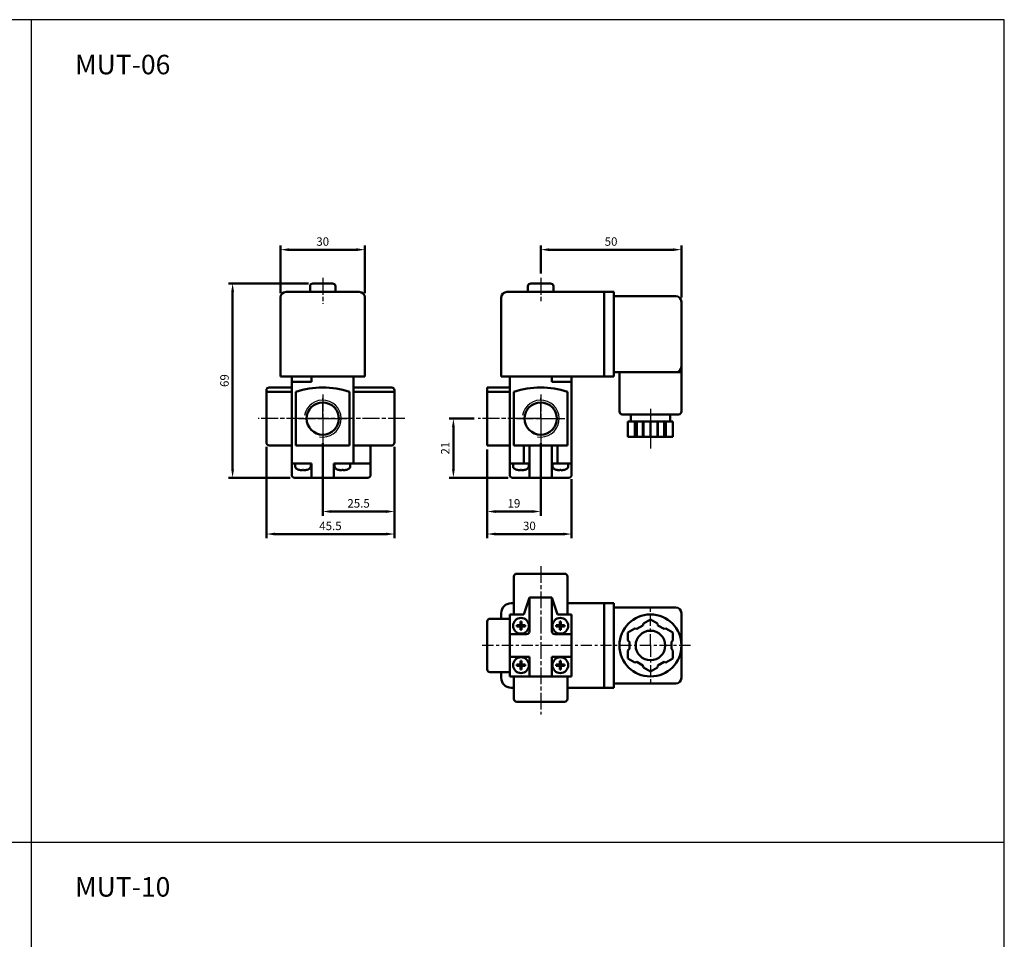
# Model space of a CAD drawing. Units: millimetres. Extents: x 75 to 766, y 31 to 684.
# Drawn here: x 417 to 766, y 357 to 684 of the extents above; entities that cross this region are included whole.
import ezdxf

# ---------------------------------------------------------------- set-up
doc = ezdxf.new("R2010")
doc.units = ezdxf.units.MM
doc.linetypes.add('AM_ISO08W050x2', pattern=[9, 6, -0.75, 1.5, -0.75])
doc.linetypes.add('CENTER', pattern=[7, 4, -1, 1, -1])
for name, color, linetype, lineweight in [('AM_0', 7, 'Continuous', 50), ('AM_4', 3, 'Continuous', 25), ('AM_5', 5, 'Continuous', 50), ('AM_7', 1, 'CENTER', 25), ('AM_VIS', 7, 'Continuous', 50)]:
    doc.layers.add(name, color=color, linetype=linetype, lineweight=lineweight)
doc.layers.add('LOGO', color=7, linetype='Continuous')
doc.styles.add('CHINESET', font='simplex.shx', dxfattribs={"bigfont": 'CHINESET.SHX'})
doc.dimstyles.new('AM_ISO$0', dxfattribs={"dimtxt": 3, "dimasz": 3, "dimexe": 1.5, "dimexo": 1.5, "dimgap": 1, "dimtad": 1, "dimdsep": 46, "dimtxsty": 'CHINESET', "dimcen": 0, "dimclrd": 256, "dimclre": 256, "dimclrt": 256, "dimadec": 0, "dimazin": 2, "dimtp": 0.1, "dimtm": 0.1, "dimtfac": 0.6, "dimtmove": 0, "dimatfit": 3, "dimfxl": 0, "dimlwd": -1, "dimlwe": -1, "dimarcsym": 0})

# ---------------------------------------------------------------- blocks, each defined once
blk = doc.blocks.new('*D23')
at = {"layer": 'AM_5'}
for p, q in [((509.18, 586.91), (509.18, 603.91)), ((512.18, 602.41), (536.18, 602.41)), ((539.18, 586.91), (539.18, 603.91))]:
    blk.add_line(p, q, dxfattribs=at)
for points in [[(512.18, 602.91), (512.18, 601.91), (509.18, 602.41)], [(536.18, 602.91), (536.18, 601.91), (539.18, 602.41)]]:
    blk.add_solid(points, dxfattribs=at)
at = {"layer": 'Defpoints', "color": 0}
for p in [(539.18, 602.41), (509.18, 585.41), (539.18, 585.41)]:
    blk.add_point(p, dxfattribs=at)
at = {"layer": 'AM_5', "insert": (524.18, 604.91), "char_height": 3, "attachment_point": 5, "style": 'CHINESET'}
blk.add_mtext('30', dxfattribs=at)
blk = doc.blocks.new('*D24')
at = {"layer": 'AM_5'}
for p, q in [((504.18, 532.41), (504.18, 499.91)), ((549.68, 532.41), (549.68, 499.91)), ((507.18, 501.41), (546.68, 501.41))]:
    blk.add_line(p, q, dxfattribs=at)
for points in [[(507.18, 501.91), (507.18, 500.91), (504.18, 501.41)], [(546.68, 501.91), (546.68, 500.91), (549.68, 501.41)]]:
    blk.add_solid(points, dxfattribs=at)
at = {"layer": 'Defpoints', "color": 0}
for p in [(504.18, 533.91), (549.68, 533.91), (549.68, 501.41)]:
    blk.add_point(p, dxfattribs=at)
at = {"layer": 'AM_5', "insert": (526.93, 503.91), "char_height": 3, "attachment_point": 5, "style": 'CHINESET'}
blk.add_mtext('45.5', dxfattribs=at)
blk = doc.blocks.new('*D25')
at = {"layer": 'AM_5'}
for p, q in [((524.18, 533.72), (524.18, 507.91)), ((549.68, 532.41), (549.68, 507.91)), ((527.18, 509.41), (546.68, 509.41))]:
    blk.add_line(p, q, dxfattribs=at)
for points in [[(527.18, 509.91), (527.18, 508.91), (524.18, 509.41)], [(546.68, 509.91), (546.68, 508.91), (549.68, 509.41)]]:
    blk.add_solid(points, dxfattribs=at)
at = {"layer": 'Defpoints', "color": 0}
for p in [(524.18, 535.22), (549.68, 533.91), (549.68, 509.41)]:
    blk.add_point(p, dxfattribs=at)
at = {"layer": 'AM_5', "insert": (536.93, 511.91), "char_height": 3, "attachment_point": 5, "style": 'CHINESET'}
blk.add_mtext('25.5', dxfattribs=at)
blk = doc.blocks.new('*D26')
at = {"layer": 'AM_5'}
for p, q in [((519.18, 590.41), (490.68, 590.41)), ((492.18, 524.41), (492.18, 587.41)), ((512.68, 521.41), (490.68, 521.41))]:
    blk.add_line(p, q, dxfattribs=at)
for points in [[(491.68, 587.41), (492.68, 587.41), (492.18, 590.41)], [(491.68, 524.41), (492.68, 524.41), (492.18, 521.41)]]:
    blk.add_solid(points, dxfattribs=at)
at = {"layer": 'Defpoints', "color": 0}
for p in [(492.18, 590.41), (520.68, 590.41), (514.18, 521.41)]:
    blk.add_point(p, dxfattribs=at)
at = {"layer": 'AM_5', "insert": (489.68, 555.91), "char_height": 3, "attachment_point": 5, "rotation": 90, "style": 'CHINESET'}
blk.add_mtext('69', dxfattribs=at)
blk = doc.blocks.new('*D27')
at = {"layer": 'AM_5'}
for p, q in [((601.6, 593.91), (601.6, 603.91)), ((604.6, 602.41), (648.6, 602.41)), ((651.6, 585.41), (651.6, 603.91))]:
    blk.add_line(p, q, dxfattribs=at)
for points in [[(604.6, 602.91), (604.6, 601.91), (601.6, 602.41)], [(648.6, 602.91), (648.6, 601.91), (651.6, 602.41)]]:
    blk.add_solid(points, dxfattribs=at)
at = {"layer": 'Defpoints', "color": 0}
for p in [(651.6, 602.41), (601.6, 592.41), (651.6, 583.91)]:
    blk.add_point(p, dxfattribs=at)
at = {"layer": 'AM_5', "insert": (626.6, 604.91), "char_height": 3, "attachment_point": 5, "style": 'CHINESET'}
blk.add_mtext('50', dxfattribs=at)
blk = doc.blocks.new('*D28')
at = {"layer": 'AM_5'}
for p, q in [((577.95, 542.41), (569.1, 542.41)), ((570.6, 524.41), (570.6, 539.41)), ((590.1, 521.41), (569.1, 521.41))]:
    blk.add_line(p, q, dxfattribs=at)
for points in [[(570.1, 539.41), (571.1, 539.41), (570.6, 542.41)], [(570.1, 524.41), (571.1, 524.41), (570.6, 521.41)]]:
    blk.add_solid(points, dxfattribs=at)
at = {"layer": 'Defpoints', "color": 0}
for p in [(570.6, 542.41), (579.45, 542.41), (591.6, 521.41)]:
    blk.add_point(p, dxfattribs=at)
at = {"layer": 'AM_5', "insert": (568.1, 531.91), "char_height": 3, "attachment_point": 5, "rotation": 90, "style": 'CHINESET'}
blk.add_mtext('21', dxfattribs=at)
blk = doc.blocks.new('*D21')
at = {"layer": 'AM_5'}
for p, q in [((601.6, 533.72), (601.6, 507.91)), ((582.6, 531.41), (582.6, 507.91)), ((585.6, 509.41), (598.6, 509.41))]:
    blk.add_line(p, q, dxfattribs=at)
for points in [[(585.6, 509.91), (585.6, 508.91), (582.6, 509.41)], [(598.6, 509.91), (598.6, 508.91), (601.6, 509.41)]]:
    blk.add_solid(points, dxfattribs=at)
at = {"layer": 'Defpoints', "color": 0}
for p in [(601.6, 535.22), (582.6, 532.91), (601.6, 509.41)]:
    blk.add_point(p, dxfattribs=at)
at = {"layer": 'AM_5', "insert": (592.1, 511.91), "char_height": 3, "attachment_point": 5, "style": 'CHINESET'}
blk.add_mtext('19', dxfattribs=at)
blk = doc.blocks.new('*D22')
at = {"layer": 'AM_5'}
for p, q in [((582.6, 531.41), (582.6, 499.91)), ((612.6, 520.91), (612.6, 499.91)), ((585.6, 501.41), (609.6, 501.41))]:
    blk.add_line(p, q, dxfattribs=at)
for points in [[(585.6, 501.91), (585.6, 500.91), (582.6, 501.41)], [(609.6, 501.91), (609.6, 500.91), (612.6, 501.41)]]:
    blk.add_solid(points, dxfattribs=at)
at = {"layer": 'Defpoints', "color": 0}
for p in [(582.6, 532.91), (612.6, 522.41), (612.6, 501.41)]:
    blk.add_point(p, dxfattribs=at)
at = {"layer": 'AM_5', "insert": (597.6, 503.91), "char_height": 3, "attachment_point": 5, "style": 'CHINESET'}
blk.add_mtext('30', dxfattribs=at)
blk = doc.blocks.new('*U40')
at = {"layer": 'AM_0'}
blk.add_circle((524.18, 542.41), 5.72, dxfattribs=at)
at = {"layer": 'AM_4'}
blk.add_arc((524.18, 542.41), 6.58, 260, 170, dxfattribs=at)
at = {"layer": 'AM_7', "linetype": 'AM_ISO08W050x2'}
for p, q in [((524.18, 550.99), (524.18, 533.84)), ((515.6, 542.41), (532.76, 542.41))]:
    blk.add_line(p, q, dxfattribs=at)
blk = doc.blocks.new('*U41')
at = {"layer": 'AM_0'}
blk.add_circle((601.6, 542.41), 5.72, dxfattribs=at)
at = {"layer": 'AM_4'}
blk.add_arc((601.6, 542.41), 6.58, 260, 170, dxfattribs=at)
at = {"layer": 'AM_7', "linetype": 'AM_ISO08W050x2'}
for p, q in [((601.6, 550.99), (601.6, 533.84)), ((593.02, 542.41), (610.18, 542.41))]:
    blk.add_line(p, q, dxfattribs=at)

msp = doc.modelspace()

# ---------------------------------------------------------------- linework, layer by layer
at = {"layer": 'AM_7', "linetype": 'AM_ISO08W050x2'}
for p, q in [((524.177, 592.414), (524.177, 583.198)), ((601.599, 592.414), (601.599, 583.416)), ((524.177, 542.414), (524.177, 549.612)), ((601.599, 542.414), (601.599, 549.612)), ((640.599, 545.914), (640.599, 531.779)), ((553.373, 542.414), (501.286, 542.414)), ((524.177, 542.414), (516.979, 542.414)), ((524.177, 542.414), (531.375, 542.414)), ((524.177, 542.414), (524.177, 535.216)), ((595.948, 542.414), (579.451, 542.414)), ((601.599, 542.414), (594.401, 542.414)), ((601.599, 542.414), (608.797, 542.414)), ((601.599, 542.414), (601.599, 535.216)), ((601.599, 490.037), (601.599, 437.357))]:
    msp.add_line(p, q, dxfattribs=at)
at = {"layer": 'AM_7'}
for p, q in [((640.599, 461.83), (640.599, 474.83)), ((654.813, 461.83), (579.969, 461.83)), ((640.599, 461.83), (640.599, 448.83))]:
    msp.add_line(p, q, dxfattribs=at)
at = {"layer": 'AM_VIS'}
for p, q in [((519.677, 587.414), (519.677, 589.414)), ((520.677, 590.414), (527.677, 590.414)), ((528.677, 587.414), (528.677, 589.414)), ((597.099, 587.414), (597.099, 589.414)), ((598.099, 590.414), (605.099, 590.414)), ((606.099, 587.414), (606.099, 589.414)), ((509.177, 585.414), (509.177, 557.414)), ((511.177, 587.414), (512.677, 587.414)), ((535.677, 587.414), (512.677, 587.414)), ((535.677, 587.414), (537.177, 587.414)), ((539.177, 557.414), (539.177, 585.414)), ((587.599, 585.414), (587.599, 557.414)), ((589.599, 587.414), (591.099, 587.414)), ((624.099, 587.414), (591.099, 587.414)), ((627.599, 587.414), (622.599, 587.414)), ((624.099, 587.414), (624.099, 557.414)), ((627.599, 587.414), (627.599, 585.414)), ((649.599, 585.914), (627.599, 585.914)), ((627.599, 559.414), (627.599, 585.414)), ((651.599, 560.914), (651.599, 583.914)), ((651.599, 560.914), (651.599, 558.914)), ((512.677, 557.414), (509.177, 557.414)), ((535.677, 557.414), (512.677, 557.414)), ((513.177, 555.414), (513.177, 557.414)), ((520.177, 557.414), (520.177, 555.414)), ((535.177, 526.414), (535.177, 557.414)), ((539.177, 557.414), (535.677, 557.414)), ((591.099, 557.414), (587.599, 557.414)), ((590.599, 526.414), (590.599, 557.414)), ((624.099, 557.414), (591.099, 557.414)), ((605.599, 555.414), (605.599, 557.414)), ((612.599, 557.414), (612.599, 555.414)), ((624.099, 557.414), (627.599, 557.414)), ((627.599, 559.414), (627.599, 557.414)), ((627.599, 558.914), (649.599, 558.914)), ((629.599, 558.914), (629.599, 544.914)), ((651.599, 558.914), (649.599, 558.914)), ((651.599, 558.914), (651.599, 544.914)), ((513.177, 553.458), (505.177, 553.458)), ((513.177, 526.414), (513.177, 555.414)), ((520.177, 555.414), (513.177, 555.414)), ((535.177, 553.458), (548.677, 553.458)), ((590.599, 553.458), (582.599, 553.458)), ((582.599, 551.914), (582.599, 553.458)), ((612.599, 555.414), (605.599, 555.414)), ((612.599, 526.414), (612.599, 555.414)), ((504.177, 551.914), (504.177, 552.458)), ((513.177, 551.914), (504.177, 551.914)), ((504.177, 551.914), (504.177, 533.914)), ((514.677, 532.914), (514.677, 551.914)), ((533.677, 551.914), (533.677, 532.914)), ((535.177, 551.914), (549.677, 551.914)), ((549.677, 552.458), (549.677, 551.914)), ((549.677, 533.914), (549.677, 551.914)), ((590.599, 551.914), (582.599, 551.914)), ((582.599, 551.914), (582.599, 532.914)), ((592.099, 532.914), (592.099, 551.914)), ((611.099, 551.914), (611.099, 532.914)), ((650.599, 543.914), (630.599, 543.914)), ((633.599, 543.914), (633.599, 541.414)), ((633.599, 543.014), (633.599, 543.914)), ((647.599, 543.914), (647.599, 541.414)), ((647.599, 543.014), (647.599, 543.914)), ((632.599, 535.914), (632.599, 541.414)), ((635.083, 541.414), (632.599, 541.414)), ((635.083, 535.914), (635.083, 541.414)), ((635.083, 541.414), (635.766, 541.414)), ((635.766, 535.914), (635.766, 541.414)), ((635.766, 541.414), (637.931, 541.414)), ((637.931, 535.914), (637.931, 541.414)), ((637.931, 541.414), (638.114, 541.414)), ((638.114, 541.414), (638.114, 535.914)), ((640.599, 541.414), (638.114, 541.414)), ((640.599, 535.914), (640.599, 541.414)), ((643.083, 541.414), (640.599, 541.414)), ((643.083, 535.914), (643.083, 541.414)), ((643.083, 541.414), (643.266, 541.414)), ((643.266, 535.914), (643.266, 541.414)), ((643.266, 541.414), (645.431, 541.414)), ((645.431, 535.914), (645.431, 541.414)), ((645.431, 541.414), (646.114, 541.414)), ((646.114, 541.414), (646.114, 535.914)), ((648.599, 541.414), (646.114, 541.414)), ((648.599, 535.914), (648.599, 541.414)), ((635.083, 535.914), (632.599, 535.914)), ((635.766, 535.914), (635.083, 535.914)), ((637.931, 535.914), (635.766, 535.914)), ((638.114, 535.914), (637.931, 535.914)), ((640.599, 535.914), (638.114, 535.914)), ((643.083, 535.914), (640.599, 535.914)), ((643.266, 535.914), (643.083, 535.914)), ((645.431, 535.914), (643.266, 535.914)), ((646.114, 535.914), (645.431, 535.914)), ((648.599, 535.914), (646.114, 535.914)), ((513.177, 532.914), (505.177, 532.914)), ((533.677, 532.914), (514.677, 532.914)), ((535.177, 532.914), (548.677, 532.914)), ((541.177, 532.914), (541.177, 526.414)), ((590.599, 532.914), (582.599, 532.914)), ((611.099, 532.914), (592.099, 532.914)), ((595.599, 526.414), (595.599, 532.914)), ((597.599, 532.914), (597.599, 526.414)), ((605.599, 532.914), (605.599, 526.414)), ((607.599, 532.914), (607.599, 526.414)), ((513.177, 526.414), (520.177, 526.414)), ((513.177, 526.414), (513.177, 522.414)), ((514.413, 525.39), (514.377, 526.414)), ((519.942, 525.39), (519.977, 526.414)), ((520.177, 526.414), (520.177, 521.414)), ((528.177, 526.414), (535.177, 526.414)), ((528.177, 526.414), (528.177, 521.414)), ((528.413, 525.39), (528.377, 526.414)), ((533.942, 525.39), (533.977, 526.414)), ((535.177, 526.414), (541.177, 526.414)), ((541.177, 526.414), (541.177, 522.414)), ((590.599, 526.414), (590.599, 522.414)), ((590.599, 526.414), (595.599, 526.414)), ((591.834, 525.39), (591.799, 526.414)), ((595.599, 526.414), (597.599, 526.414)), ((597.363, 525.39), (597.399, 526.414)), ((597.599, 526.414), (597.599, 521.414)), ((605.599, 526.414), (605.599, 521.414)), ((605.599, 526.414), (607.599, 526.414)), ((605.834, 525.39), (605.799, 526.414)), ((607.599, 526.414), (612.599, 526.414)), ((611.363, 525.39), (611.399, 526.414)), ((612.599, 526.414), (612.599, 522.414)), ((514.177, 521.414), (520.177, 521.414)), ((515.68, 524.248), (515.677, 524.244)), ((516.962, 524.248), (516.962, 524.023)), ((517.392, 524.023), (517.392, 524.248)), ((518.677, 524.244), (518.674, 524.248)), ((520.177, 521.414), (528.177, 521.414)), ((528.177, 521.414), (529.177, 521.414)), ((529.177, 521.414), (540.177, 521.414)), ((529.68, 524.248), (529.677, 524.244)), ((530.962, 524.248), (530.962, 524.023)), ((531.392, 524.023), (531.392, 524.248)), ((532.677, 524.244), (532.674, 524.248)), ((591.599, 521.414), (596.599, 521.414)), ((593.102, 524.248), (593.099, 524.244)), ((594.384, 524.248), (594.384, 524.023)), ((594.814, 524.023), (594.814, 524.248)), ((596.099, 524.244), (596.095, 524.248)), ((596.599, 521.414), (597.599, 521.414)), ((597.599, 521.414), (605.599, 521.414)), ((605.599, 521.414), (606.599, 521.414)), ((606.599, 521.414), (611.599, 521.414)), ((607.102, 524.248), (607.099, 524.244)), ((608.384, 524.248), (608.384, 524.023)), ((608.814, 524.023), (608.814, 524.248)), ((610.099, 524.244), (610.095, 524.248)), ((592.099, 472.83), (592.099, 486.33)), ((610.099, 487.33), (593.099, 487.33)), ((611.099, 472.83), (611.099, 486.33)), ((592.099, 476.83), (591.099, 476.83)), ((595.599, 472.83), (597.599, 478.83)), ((597.599, 478.83), (605.599, 478.83)), ((597.599, 466.83), (597.599, 478.83)), ((605.599, 478.83), (605.599, 466.83)), ((605.599, 478.83), (607.599, 472.83)), ((624.099, 476.83), (611.099, 476.83)), ((627.599, 476.83), (624.099, 476.83)), ((624.099, 446.83), (624.099, 476.83)), ((627.599, 476.83), (627.599, 474.83)), ((587.599, 473.33), (587.599, 471.33)), ((590.599, 465.83), (590.599, 472.83)), ((590.599, 472.83), (595.599, 472.83)), ((607.599, 472.83), (612.599, 472.83)), ((612.599, 472.83), (612.599, 465.83)), ((649.599, 475.33), (627.599, 475.33)), ((627.599, 448.83), (627.599, 474.83)), ((651.599, 468.155), (651.599, 473.33)), ((582.599, 470.33), (582.599, 453.33)), ((590.599, 471.33), (583.599, 471.33)), ((594.384, 469.045), (593.102, 469.045)), ((594.384, 470.327), (594.384, 469.045)), ((594.384, 469.045), (594.599, 468.83)), ((594.814, 469.045), (594.384, 469.045)), ((594.384, 468.615), (594.384, 469.045)), ((594.599, 468.83), (594.384, 468.615)), ((594.384, 468.83), (594.599, 468.83)), ((594.599, 468.83), (594.599, 469.045)), ((594.599, 468.83), (594.814, 469.045)), ((594.599, 468.615), (594.599, 468.83)), ((594.814, 468.615), (594.599, 468.83)), ((594.599, 468.83), (594.814, 468.83)), ((594.814, 469.045), (594.814, 470.327)), ((594.814, 469.045), (594.814, 468.615)), ((596.095, 469.045), (594.814, 469.045)), ((608.384, 469.045), (607.102, 469.045)), ((608.384, 470.327), (608.384, 469.045)), ((608.384, 469.045), (608.599, 468.83)), ((608.814, 469.045), (608.384, 469.045)), ((608.384, 468.615), (608.384, 469.045)), ((608.599, 468.83), (608.384, 468.615)), ((608.384, 468.83), (608.599, 468.83)), ((608.599, 468.83), (608.599, 469.045)), ((608.599, 468.83), (608.814, 469.045)), ((608.599, 468.615), (608.599, 468.83)), ((608.814, 468.615), (608.599, 468.83)), ((608.599, 468.83), (608.814, 468.83)), ((608.814, 469.045), (608.814, 470.327)), ((608.814, 469.045), (608.814, 468.615)), ((610.095, 469.045), (608.814, 469.045)), ((637.931, 468.951), (635.766, 467.701)), ((638.114, 469.634), (637.931, 468.951)), ((640.599, 471.068), (638.114, 469.634)), ((643.083, 469.634), (640.599, 471.068)), ((643.266, 468.951), (643.083, 469.634)), ((645.431, 467.701), (643.266, 468.951)), ((590.599, 457.83), (590.599, 465.83)), ((590.599, 465.83), (596.599, 465.83)), ((593.102, 468.615), (594.384, 468.615)), ((594.384, 468.615), (594.814, 468.615)), ((594.384, 468.615), (594.384, 467.334)), ((594.814, 468.615), (596.095, 468.615)), ((594.814, 467.334), (594.814, 468.615)), ((606.599, 465.83), (612.599, 465.83)), ((607.102, 468.615), (608.384, 468.615)), ((608.384, 468.615), (608.814, 468.615)), ((608.384, 468.615), (608.384, 467.334)), ((608.814, 468.615), (610.095, 468.615)), ((608.814, 467.334), (608.814, 468.615)), ((612.599, 465.83), (612.599, 457.83)), ((635.083, 467.884), (632.599, 466.449)), ((632.599, 466.449), (632.599, 463.58)), ((635.766, 467.701), (635.083, 467.884)), ((646.114, 467.884), (645.431, 467.701)), ((648.599, 466.449), (646.114, 467.884)), ((648.599, 463.58), (648.599, 466.449)), ((651.599, 468.155), (651.599, 461.83)), ((632.599, 463.58), (633.099, 463.08)), ((633.099, 463.08), (633.099, 460.58)), ((648.099, 463.08), (648.599, 463.58)), ((648.099, 460.58), (648.099, 463.08)), ((651.599, 461.83), (651.599, 455.506)), ((633.099, 460.58), (632.599, 460.08)), ((632.599, 460.08), (632.599, 457.212)), ((648.599, 460.08), (648.099, 460.58)), ((648.599, 457.212), (648.599, 460.08)), ((590.599, 450.83), (590.599, 457.83)), ((597.599, 457.83), (590.599, 457.83)), ((594.384, 455.045), (593.102, 455.045)), ((594.384, 456.327), (594.384, 455.045)), ((594.384, 455.045), (594.599, 454.83)), ((594.814, 455.045), (594.384, 455.045)), ((594.384, 454.615), (594.384, 455.045)), ((594.599, 454.83), (594.384, 454.615)), ((594.384, 454.83), (594.599, 454.83)), ((594.599, 454.83), (594.599, 455.045)), ((594.599, 454.83), (594.814, 455.045)), ((594.599, 454.615), (594.599, 454.83)), ((594.814, 454.615), (594.599, 454.83)), ((594.599, 454.83), (594.814, 454.83)), ((594.814, 455.045), (594.814, 456.327)), ((594.814, 455.045), (594.814, 454.615)), ((596.095, 455.045), (594.814, 455.045)), ((597.599, 450.83), (597.599, 457.83)), ((605.599, 457.83), (605.599, 450.83)), ((612.599, 457.83), (605.599, 457.83)), ((608.384, 455.045), (607.102, 455.045)), ((608.384, 456.327), (608.384, 455.045)), ((608.384, 455.045), (608.599, 454.83)), ((608.814, 455.045), (608.384, 455.045)), ((608.384, 454.615), (608.384, 455.045)), ((608.599, 454.83), (608.384, 454.615)), ((608.384, 454.83), (608.599, 454.83)), ((608.599, 454.83), (608.599, 455.045)), ((608.599, 454.83), (608.814, 455.045)), ((608.599, 454.615), (608.599, 454.83)), ((608.814, 454.615), (608.599, 454.83)), ((608.599, 454.83), (608.814, 454.83)), ((608.814, 455.045), (608.814, 456.327)), ((608.814, 455.045), (608.814, 454.615)), ((610.095, 455.045), (608.814, 455.045)), ((612.599, 457.83), (612.599, 450.83)), ((632.599, 457.212), (635.083, 455.777)), ((635.083, 455.777), (635.766, 455.96)), ((635.766, 455.96), (637.931, 454.71)), ((637.931, 454.71), (638.114, 454.027)), ((643.083, 454.027), (643.266, 454.71)), ((643.266, 454.71), (645.431, 455.96)), ((645.431, 455.96), (646.114, 455.777)), ((646.114, 455.777), (648.599, 457.212)), ((651.599, 450.33), (651.599, 455.506)), ((590.599, 452.33), (583.599, 452.33)), ((587.599, 452.33), (587.599, 450.33)), ((593.102, 454.615), (594.384, 454.615)), ((594.384, 454.615), (594.384, 453.334)), ((594.384, 454.615), (594.814, 454.615)), ((594.814, 453.334), (594.814, 454.615)), ((594.814, 454.615), (596.095, 454.615)), ((607.102, 454.615), (608.384, 454.615)), ((608.384, 454.615), (608.814, 454.615)), ((608.384, 454.615), (608.384, 453.334)), ((608.814, 454.615), (610.095, 454.615)), ((608.814, 453.334), (608.814, 454.615)), ((638.114, 454.027), (640.599, 452.593)), ((640.599, 452.593), (643.083, 454.027)), ((597.599, 450.83), (590.599, 450.83)), ((592.099, 450.83), (592.099, 442.83)), ((605.599, 450.83), (597.599, 450.83)), ((612.599, 450.83), (605.599, 450.83)), ((611.099, 450.83), (611.099, 442.83)), ((627.599, 448.83), (627.599, 446.83)), ((627.599, 448.33), (649.599, 448.33)), ((591.099, 446.83), (592.099, 446.83)), ((611.099, 446.83), (624.099, 446.83)), ((624.099, 446.83), (627.599, 446.83)), ((593.099, 441.83), (610.099, 441.83))]:
    msp.add_line(p, q, dxfattribs=at)
for centre, radius in [((640.599, 461.83), 11), ((594.599, 468.83), 2.8), ((608.599, 468.83), 2.8), ((640.599, 461.83), 5.25), ((594.599, 454.83), 2.8), ((608.599, 454.83), 2.8)]:
    msp.add_circle(centre, radius, dxfattribs=at)
for centre, radius, start, end in [((520.677, 589.414), 1, 90, 180), ((527.677, 589.414), 1, 0, 90), ((598.099, 589.414), 1, 90, 180), ((605.099, 589.414), 1, 0, 90), ((511.177, 585.414), 2, 90, 180), ((537.177, 585.414), 2, 0, 90), ((589.599, 585.414), 2, 90, 180), ((649.599, 583.914), 2, 0, 90), ((649.599, 560.914), 2, 270, 0), ((505.177, 552.458), 1, 90, 180), ((524.177, 523.458), 30, 71.53854, 108.46146), ((548.677, 552.458), 1, 0, 90), ((601.599, 523.458), 30, 71.53854, 108.46146), ((630.599, 544.914), 1, 180, 270), ((650.599, 544.914), 1, 270, 0), ((505.177, 533.914), 1, 180, 270), ((548.677, 533.914), 1, 270, 0), ((515.413, 525.424), 1, 182, 243.81902), ((518.942, 525.424), 1, 296.18098, 358), ((529.413, 525.424), 1, 182, 243.81902), ((532.942, 525.424), 1, 296.18098, 358), ((592.834, 525.424), 1, 182, 243.81902), ((596.363, 525.424), 1, 296.18098, 358), ((606.834, 525.424), 1, 182, 243.81902), ((610.363, 525.424), 1, 296.18098, 358), ((514.177, 522.414), 1, 180, 270), ((517.177, 529.014), 5, 243.81902, 252.5424), ((517.177, 529.014), 4.995, 252.56358, 267.53324), ((517.177, 529.014), 4.995, 272.46676, 287.43642), ((517.177, 529.014), 5, 287.4576, 296.18098), ((531.177, 529.014), 5, 243.81902, 252.5424), ((531.177, 529.014), 4.995, 252.56358, 267.53324), ((531.177, 529.014), 4.995, 272.46676, 287.43642), ((531.177, 529.014), 5, 287.4576, 296.18098), ((540.177, 522.414), 1, 270, 0), ((591.599, 522.414), 1, 180, 270), ((594.599, 529.014), 5, 243.81902, 252.5424), ((594.599, 529.014), 4.995, 252.56358, 267.53324), ((594.599, 529.014), 4.995, 272.46676, 287.43642), ((594.599, 529.014), 5, 287.4576, 296.18098), ((608.599, 529.014), 5, 243.81902, 252.5424), ((608.599, 529.014), 4.995, 252.56358, 267.53324), ((608.599, 529.014), 4.995, 272.46676, 287.43642), ((608.599, 529.014), 5, 287.4576, 296.18098), ((611.599, 522.414), 1, 270, 0), ((593.099, 486.33), 1, 90, 180), ((610.099, 486.33), 1, 0, 90), ((591.099, 473.33), 3.5, 90, 180), ((649.599, 473.33), 2, 0, 90), ((583.599, 470.33), 1, 90, 180), ((596.599, 466.83), 1, 270, 0), ((606.599, 466.83), 1, 180, 270), ((583.599, 453.33), 1, 180, 270), ((591.099, 450.33), 3.5, 180, 270), ((649.599, 450.33), 2, 270, 0), ((593.099, 442.83), 1, 180, 270), ((610.099, 442.83), 1, 270, 0)]:
    msp.add_arc(centre, radius, start, end, dxfattribs=at)
for centre, major_axis, ratio, start_param, end_param in [((517.177, 527.842), (4.644, 0), 0.7746997, 4.6660719, 4.7587061), ((531.177, 527.842), (4.644, 0), 0.7746997, 4.6660719, 4.7587061), ((594.599, 527.842), (4.644, 0), 0.7746997, 4.6660719, 4.7587061), ((608.599, 527.842), (4.644, 0), 0.7746997, 4.6660719, 4.7587061), ((596.035, 468.83), (0, 4.644), 0.6323293, 1.5244792, 1.6171134), ((594.599, 467.394), (4.644, 0), 0.6323293, 1.5244792, 1.6171134), ((593.162, 468.83), (0, -4.644), 0.6323293, 1.5244792, 1.6171134), ((610.035, 468.83), (0, 4.644), 0.6323293, 1.5244792, 1.6171134), ((608.599, 467.394), (4.644, 0), 0.6323293, 1.5244792, 1.6171134), ((607.162, 468.83), (0, -4.644), 0.6323293, 1.5244792, 1.6171134), ((594.599, 470.267), (-4.644, 0), 0.6323293, 1.5244792, 1.6171134), ((608.599, 470.267), (-4.644, 0), 0.6323293, 1.5244792, 1.6171134), ((596.035, 454.83), (0, 4.644), 0.6323293, 1.5244792, 1.6171134), ((594.599, 453.394), (4.644, 0), 0.6323293, 1.5244792, 1.6171134), ((593.162, 454.83), (0, -4.644), 0.6323293, 1.5244792, 1.6171134), ((610.035, 454.83), (0, 4.644), 0.6323293, 1.5244792, 1.6171134), ((608.599, 453.394), (4.644, 0), 0.6323293, 1.5244792, 1.6171134), ((607.162, 454.83), (0, -4.644), 0.6323293, 1.5244792, 1.6171134), ((594.599, 456.267), (-4.644, 0), 0.6323293, 1.5244792, 1.6171134), ((608.599, 456.267), (-4.644, 0), 0.6323293, 1.5244792, 1.6171134)]:
    msp.add_ellipse(centre, major_axis=major_axis, ratio=ratio, start_param=start_param, end_param=end_param, dxfattribs=at)
at = {"layer": 'LOGO', "color": 4}
for p, q in [((420.679, 684.094), (420.679, 99.942)), ((75.079, 392.018), (766.279, 392.018))]:
    msp.add_line(p, q, dxfattribs=at)
msp.add_lwpolyline([(75.079, 99.942), (766.279, 99.942), (766.279, 684.094), (75.079, 684.094)], close=True, dxfattribs=at)

# ---------------------------------------------------------------- block references
at = {"layer": 'AM_0'}
for name in ['*U40', '*U41']:
    msp.add_blockref(name, (0, 0), dxfattribs=at)

# ---------------------------------------------------------------- texts
at = {"style": 'CHINESET'}
for s, p in [('MUT-06', (436.215, 664.711)), ('MUT-10', (436.215, 372.635))]:
    msp.add_text(s, height=6.912, dxfattribs=at).set_placement(p)

# ---------------------------------------------------------------- dimensions: what is measured, and where the dimension line sits
at = {"layer": 'AM_5'}
for base, p1, p2, picture, middle in [((539.177, 602.414), (509.177, 585.414), (539.177, 585.414), '*D23', (524.177, 604.914)), ((651.599, 602.414), (601.599, 592.414), (651.599, 583.914), '*D27', (626.599, 604.914)), ((549.677, 509.414), (524.177, 535.216), (549.677, 533.914), '*D25', (536.927, 511.914)), ((601.599, 509.414), (582.599, 532.914), (601.599, 535.216), '*D21', (592.099, 511.914)), ((549.677, 501.414), (504.177, 533.914), (549.677, 533.914), '*D24', (526.927, 503.914)), ((612.599, 501.414), (582.599, 532.914), (612.599, 522.414), '*D22', (597.599, 503.914))]:
    dim = msp.add_linear_dim(base=base, p1=p1, p2=p2, dimstyle='AM_ISO$0', override={"dimscale": 1, "dimlfac": 1, "dimtdec": 8}, dxfattribs=at)
    dim.commit()
    dim.dimension.update_dxf_attribs({"geometry": picture, "text_midpoint": middle})
for base, p1, p2, picture, middle in [((492.177, 590.414), (514.177, 521.414), (520.677, 590.414), '*D26', (489.677, 555.914)), ((570.599, 542.414), (591.599, 521.414), (579.451, 542.414), '*D28', (568.099, 531.914))]:
    dim = msp.add_linear_dim(base=base, p1=p1, p2=p2, angle=90, dimstyle='AM_ISO$0', override={"dimscale": 1, "dimlfac": 1, "dimtdec": 8}, dxfattribs=at)
    dim.commit()
    dim.dimension.update_dxf_attribs({"geometry": picture, "text_midpoint": middle})

doc.saveas('drawing.dxf')
